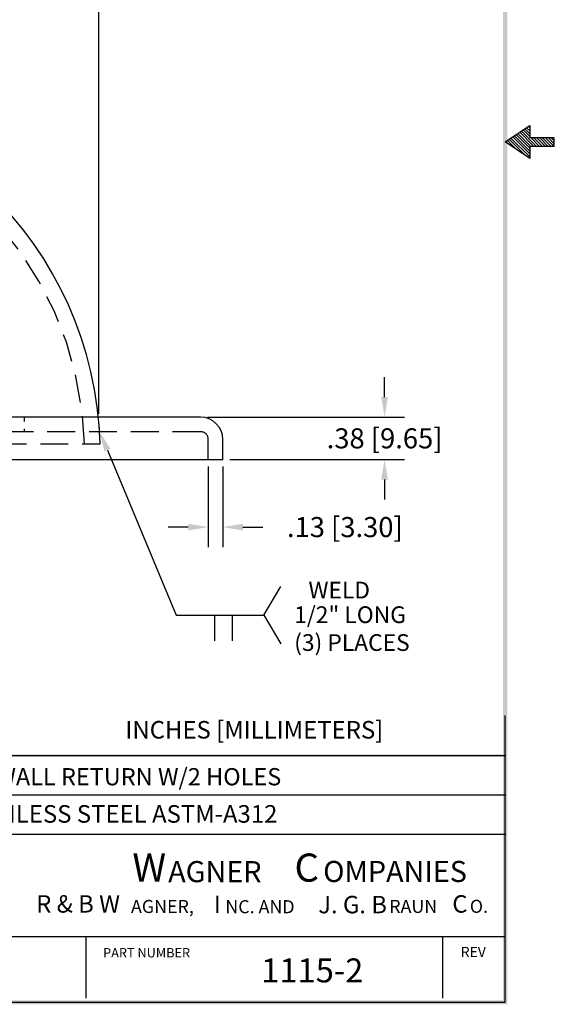
# Model space of a CAD drawing. Units: inches. Extents: x -0.4 to 11.9, y -1.3 to 14.5.
# Drawn here: x 7.1 to 11.9, y -1.1 to 7.7 of the extents above; entities that cross this region are included whole.
import ezdxf
from ezdxf.enums import TextEntityAlignment as Align

# ---------------------------------------------------------------- set-up
doc = ezdxf.new("R2010")
doc.units = ezdxf.units.IN
doc.header["$MEASUREMENT"] = 0
doc.linetypes.add('HIDDEN', pattern=[0.375, 0.25, -0.125])
doc.layers.get('0').update_dxf_attribs({"linetype": 'CONTINUOUS'})
doc.layers.get('DEFPOINTS').update_dxf_attribs({"linetype": 'CONTINUOUS'})
for name, color, linetype in [('DIM', 1, 'CONTINUOUS'), ('HIDDEN', 5, 'HIDDEN'), ('OBJ', 3, 'CONTINUOUS')]:
    doc.layers.add(name, color=color, linetype=linetype)
doc.styles.add('BAVW$0$GARAMOND', font='GARA.TTF')
doc.styles.add('BAVW$0$STANDARD', font='txt')
doc.styles.add('STD', font='txt')
doc.dimstyles.get("Standard").update_dxf_attribs({"dimtxt": 0.18, "dimasz": 0.18, "dimexe": 0.18, "dimexo": 0.0625, "dimgap": 0.09, "dimtad": 0, "dimtih": 1, "dimtoh": 1, "dimzin": 0, "dimdsep": 46, "dimtxsty": 'STANDARD', "dimcen": 0.09, "dimadec": 1, "dimazin": 0, "dimtfac": 1, "dimtofl": 0, "dimtmove": 0, "dimatfit": 3, "dimfxl": 1, "dimtolj": 1, "dimtzin": 0, "dimarcsym": 0})

# ---------------------------------------------------------------- blocks, each defined once
blk = doc.blocks.new('*D4')
at = {"layer": 'DEFPOINTS', "color": 0}
for p in [(8.6862, 4.1371), (10.3378, 4.1371), (8.8862, 3.7571)]:
    blk.add_point(p, dxfattribs=at)
at = {"layer": 'DIM', "color": 0}
for p, q in [((10.3378, 4.3171), (10.3378, 4.4971)), ((8.7487, 4.1371), (10.5178, 4.1371)), ((8.9487, 3.7571), (10.5178, 3.7571)), ((10.3378, 3.5771), (10.3378, 3.3971))]:
    blk.add_line(p, q, dxfattribs=at)
for points in [[(10.3078, 4.3171), (10.3678, 4.3171), (10.3378, 4.1371)], [(10.3078, 3.5771), (10.3678, 3.5771), (10.3378, 3.7571)]]:
    blk.add_solid(points, dxfattribs=at)
at = {"layer": 'DIM', "color": 0, "insert": (10.3378, 3.9471), "char_height": 0.18, "attachment_point": 5}
blk.add_mtext('\\A1;.38 [9.65]', dxfattribs=at)
blk = doc.blocks.new('BAVW')
at = {"color": 7}
for p, q in [((9.3799, 5.8904), (9.5299, 5.9904)), ((9.5524, 5.8654), (9.4684, 5.9494)), ((9.5701, 5.8654), (9.479, 5.9565)), ((9.5299, 5.9233), (9.4896, 5.9636)), ((9.5299, 5.941), (9.5002, 5.9707)), ((9.5299, 5.9587), (9.5108, 5.9777)), ((9.5299, 5.9764), (9.5215, 5.9848)), ((9.5299, 5.9904), (9.5299, 5.9154)), ((9.5299, 5.7904), (9.3799, 5.8904)), ((9.3983, 5.8781), (9.3836, 5.8929)), ((9.4514, 5.8427), (9.3942, 5.8999)), ((9.5044, 5.8074), (9.4048, 5.907)), ((9.5299, 5.7996), (9.4154, 5.9141)), ((9.5299, 5.8173), (9.426, 5.9212)), ((9.5299, 5.835), (9.4366, 5.9282)), ((9.5299, 5.8526), (9.4472, 5.9353)), ((9.5348, 5.8654), (9.4578, 5.9424)), ((9.6799, 5.9154), (9.5299, 5.9154)), ((9.5878, 5.8654), (9.5378, 5.9154)), ((9.6055, 5.8654), (9.5555, 5.9154)), ((9.6232, 5.8654), (9.5732, 5.9154)), ((9.6408, 5.8654), (9.5908, 5.9154)), ((9.6585, 5.8654), (9.6085, 5.9154)), ((9.6762, 5.8654), (9.6262, 5.9154)), ((9.6799, 5.8794), (9.6439, 5.9154)), ((9.6799, 5.8971), (9.6615, 5.9154)), ((9.6799, 5.9148), (9.6792, 5.9154)), ((9.6799, 5.8654), (9.6799, 5.9154)), ((9.5299, 5.8654), (9.6799, 5.8654)), ((9.5299, 5.8654), (9.5299, 5.7904)), ((9.3799, 0.6404), (9.3799, 2.3904)), ((5.1228, 1.0411), (9.3728, 1.0411)), ((6.8228, 0.6661), (6.8228, 1.0411)), ((8.9978, 1.0411), (8.9978, 0.6661)), ((3.1299, 0.6404), (9.3799, 0.6404))]:
    blk.add_line(p, q, dxfattribs=at)
for p, q in [((3.9371, 2.1461), (9.383, 2.1461)), ((3.9371, 1.9061), (9.383, 1.9061)), ((5.1228, 1.6661), (9.383, 1.6661))]:
    blk.add_line(p, q)
for points in [[(9.3674, 0.6529), (9.3924, 0.6279), (9.3674, 11.1279), (9.3924, 11.1529)], [(1.6424, 0.6529), (1.6174, 0.6279), (9.3674, 0.6529), (9.3924, 0.6279)]]:
    blk.add_trace(points, dxfattribs=at)
blk.add_trace([(3.9303, 2.1529), (3.9438, 2.1394), (9.383, 2.1529), (9.383, 2.1394)])
for s, height, style, p in [('W', 0.1717, 'BAVW$0$GARAMOND', (7.1045, 1.3767)), ('AGNER', 0.12874, 'BAVW$0$GARAMOND', (7.323, 1.3732)), ('C', 0.1717, 'BAVW$0$GARAMOND', (8.0939, 1.3763)), ('OMPANIES', 0.12874, 'BAVW$0$GARAMOND', (8.269, 1.3742)), ('R & B W', 0.10644, 'BAVW$0$GARAMOND', (6.5175, 1.1874)), ('AGNER, ', 0.07983, 'BAVW$0$GARAMOND', (7.0961, 1.185)), ('I', 0.1064, 'BAVW$0$GARAMOND', (7.602, 1.1853)), ('NC. AND', 0.07983, 'BAVW$0$GARAMOND', (7.672, 1.1836)), ('J. G. B', 0.10644, 'BAVW$0$GARAMOND', (8.2392, 1.1832)), ('RAUN ', 0.07983, 'BAVW$0$GARAMOND', (8.6722, 1.1855)), ('C', 0.1064, 'BAVW$0$GARAMOND', (9.0571, 1.1873)), ('O.', 0.07983, 'BAVW$0$GARAMOND', (9.1642, 1.1861)), ('PART NUMBER', 0.056955, 'BAVW$0$STANDARD', (6.9258, 0.9141))]:
    blk.add_text(s, height=height, dxfattribs=dict(style=style)).set_placement(p)
at = {"color": 7, "style": 'BAVW$0$STANDARD'}
blk.add_text('REV', height=0.0625, dxfattribs=at).set_placement((9.1853, 0.9161), align=Align.CENTER)
blk = doc.blocks.new('*D8')
at = {"layer": 'DEFPOINTS', "color": 0}
for p in [(8.7562, 3.7571), (8.8862, 3.7571), (8.8862, 3.1511)]:
    blk.add_point(p, dxfattribs=at)
at = {"layer": 'DIM', "color": 0}
for p, q in [((8.7562, 3.6946), (8.7562, 2.9711)), ((8.8862, 3.6946), (8.8862, 2.9711)), ((8.5762, 3.1511), (8.3962, 3.1511)), ((9.0662, 3.1511), (9.2462, 3.1511))]:
    blk.add_line(p, q, dxfattribs=at)
for points in [[(8.5762, 3.1811), (8.5762, 3.1211), (8.7562, 3.1511)], [(9.0662, 3.1811), (9.0662, 3.1211), (8.8862, 3.1511)]]:
    blk.add_solid(points, dxfattribs=at)
at = {"layer": 'DIM', "color": 0, "insert": (9.9812, 3.1511), "char_height": 0.18, "attachment_point": 5}
blk.add_mtext('\\A1;.13 [3.30]', dxfattribs=at)
blk = doc.blocks.new('*D11')
at = {"layer": 'DEFPOINTS', "color": 0}
for p in [(7.7734, 7.8526), (2.5022, 7.0871), (7.7734, 4.1035)]:
    blk.add_point(p, dxfattribs=at)
at = {"layer": 'DIM', "color": 0}
for p, q in [((2.5022, 7.1496), (2.5022, 8.0326)), ((7.7734, 4.166), (7.7734, 8.0326)), ((2.6822, 7.8526), (4.1178, 7.8526)), ((7.5934, 7.8526), (6.1578, 7.8526))]:
    blk.add_line(p, q, dxfattribs=at)
for points in [[(2.6822, 7.8826), (2.6822, 7.8226), (2.5022, 7.8526)], [(7.5934, 7.8826), (7.5934, 7.8226), (7.7734, 7.8526)]]:
    blk.add_solid(points, dxfattribs=at)
at = {"layer": 'DIM', "color": 0, "insert": (5.1378, 7.8526), "char_height": 0.18, "attachment_point": 5}
blk.add_mtext('\\A1;5.27 [133.89]', dxfattribs=at)

msp = doc.modelspace()

# ---------------------------------------------------------------- linework, layer by layer
at = {"layer": 'DIM', "color": 7}
for p, q in [((7.851, 3.8413), (8.4689, 2.3601)), ((9.2553, 2.3601), (9.4078, 2.6179)), ((8.4689, 2.3601), (9.2553, 2.3601)), ((8.8122, 2.3601), (8.8122, 2.1311)), ((8.9706, 2.3601), (8.9706, 2.1311)), ((9.2553, 2.3601), (9.4078, 2.1024))]:
    msp.add_line(p, q, dxfattribs=at)
msp.add_solid([(7.8234, 3.8296), (7.8786, 3.853), (7.7808, 4.0071)], dxfattribs=at)
at = {"layer": 'HIDDEN', "color": 7}
for p, q in [((7.1047, 4.1371), (7.1047, 4.0996)), ((8.6862, 4.0071), (5.2112, 4.0071)), ((7.1047, 4.0331), (7.1047, 4.0071)), ((6.1245, 3.8971), (7.7859, 3.8971)), ((8.7562, 3.7571), (8.7562, 3.9371))]:
    msp.add_line(p, q, dxfattribs=at)
for centre, radius, start in [((4.5022, 3.8021), 3.145, 1.73098), ((8.6862, 3.9371), 0.07, 0)]:
    msp.add_arc(centre, radius, start, 90, dxfattribs=at)
at = {"layer": 'OBJ', "color": 7}
for p, q in [((8.6862, 4.1371), (5.2112, 4.1371)), ((8.8862, 3.7571), (8.8862, 3.9371)), ((5.0112, 3.7571), (8.8862, 3.7571))]:
    msp.add_line(p, q, dxfattribs=at)
for centre, radius, start, end in [((4.5022, 3.8021), 3.285, 1.65719, 90), ((8.6862, 3.9371), 0.2, 0, 90), ((4.5022, 3.8021), 3.285, 3.57786, 4.24762)]:
    msp.add_arc(centre, radius, start, end, dxfattribs=at)

# ---------------------------------------------------------------- block references
at = {"color": 7, "xscale": 1.469999999999999, "yscale": 1.469999999999999, "zscale": 1.469999999999999}
msp.add_blockref('BAVW', (-2.3688, -2.053), dxfattribs=at)

# ---------------------------------------------------------------- texts
at = {"layer": 'DIM', "color": 7, "style": 'STD'}
for s, height, p in [('WELD', 0.15, (9.6547, 2.5108)), ('1/2" LONG', 0.15, (9.5268, 2.2902)), ('(3) PLACES', 0.15, (9.5268, 2.0402)), ('1-1/4" PIPE SIZE X 2.50CL WALL RETURN W/2 HOLES', 0.154563, (4.3303, 0.8343)), ('STAINLESS STEEL ASTM-A312', 0.1575, (6.4232, 0.4993)), ('1115-2', 0.21517, (9.2307, -0.9335))]:
    msp.add_text(s, height=height, dxfattribs=at).set_placement(p)
at = {"layer": 'DIM', "color": 7}
msp.add_text('INCHES [MILLIMETERS]', height=0.1575, dxfattribs=at).set_placement((8.012, 1.2541))

# ---------------------------------------------------------------- dimensions: what is measured, and where the dimension line sits
for base, p1, p2, picture, middle in [((7.7734, 7.8526), (2.5022, 7.0871), (7.7734, 4.1035), '*D11', (5.1378, 7.8526)), ((8.8862, 3.1511), (8.7562, 3.7571), (8.8862, 3.7571), '*D8', (9.9812, 3.1511))]:
    dim = msp.add_linear_dim(base=base, p1=p1, p2=p2, dimstyle='STANDARD', override={"dimzin": 4}, dxfattribs=at)
    dim.commit()
    dim.dimension.update_dxf_attribs({"geometry": picture, "text_midpoint": middle})
dim = msp.add_linear_dim(base=(10.3378, 4.1371), p1=(8.8862, 3.7571), p2=(8.6862, 4.1371), angle=90, dimstyle='STANDARD', override={"dimzin": 4}, dxfattribs=at)
dim.commit()
dim.dimension.update_dxf_attribs({"geometry": '*D4', "text_midpoint": (10.3378, 3.9471), "dimtype": 160})

doc.saveas('drawing.dxf')
